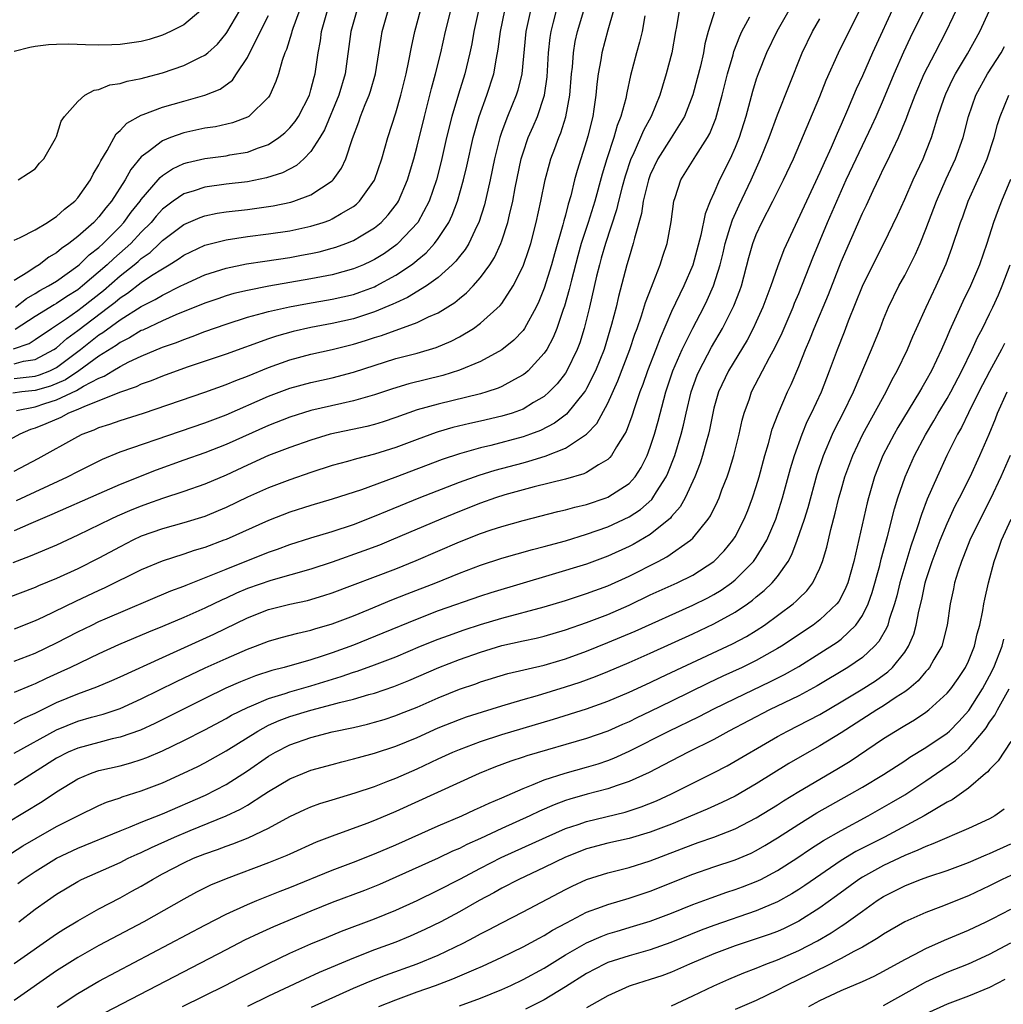
# Model space of a CAD drawing. Units: inches. Extents: x 2622000 to 2625000, y 1485000 to 1488000.
# Drawn here: x 2623008 to 2623100, y 1485467 to 1485560 of the extents above; entities that cross this region are included whole.
import ezdxf

# ---------------------------------------------------------------- set-up
doc = ezdxf.new("R2010")
doc.units = ezdxf.units.IN
doc.header["$MEASUREMENT"] = 0
doc.layers.add('LD26221485_2ft', color=28, linetype='Continuous')

msp = doc.modelspace()

# ---------------------------------------------------------------- linework, layer by layer
at = {"layer": 'LD26221485_2ft'}
for points, elevation in [([(2623006.326, 1485484.326), (2623009.644, 1485486.356), (2623011, 1485487.277), (2623013, 1485488.502), (2623014.199, 1485489), (2623014.794, 1485489.206), (2623015, 1485489.267), (2623017, 1485489.722), (2623018.012, 1485489.988), (2623019, 1485490.302), (2623019.509, 1485490.491), (2623021, 1485491.141), (2623023, 1485492.11), (2623025, 1485493.132), (2623027, 1485494.181), (2623027.515, 1485494.485), (2623029, 1485495.239), (2623029.387, 1485495.386), (2623031, 1485496.087), (2623032.552, 1485496.552), (2623033, 1485496.706), (2623035, 1485497.276), (2623037.858, 1485498.142), (2623039, 1485498.543), (2623039.354, 1485498.646), (2623041, 1485499.246), (2623043, 1485500.017), (2623045.325, 1485501), (2623047, 1485501.668), (2623047.97, 1485502.03), (2623049.459, 1485502.541), (2623051, 1485503.042), (2623053, 1485503.639), (2623057, 1485504.726), (2623059, 1485505.334), (2623061, 1485505.972), (2623063, 1485506.705), (2623065, 1485507.622), (2623067.738, 1485509), (2623068.568, 1485509.432), (2623070.797, 1485511), (2623071, 1485511.201), (2623072.46, 1485513), (2623072.679, 1485513.321), (2623073.342, 1485514.658), (2623073.489, 1485515), (2623073.763, 1485515.763), (2623074.244, 1485517), (2623074.438, 1485517.562), (2623074.865, 1485519), (2623075.375, 1485521), (2623075.67, 1485522.33), (2623075.864, 1485523), (2623076.344, 1485524.344), (2623076.558, 1485525), (2623077.584, 1485527), (2623078.252, 1485528.252), (2623078.791, 1485529.209), (2623079.433, 1485530.567), (2623080.469, 1485533), (2623080.616, 1485533.384), (2623081, 1485534.29), (2623082.34, 1485537.66), (2623083.719, 1485541), (2623084.588, 1485543), (2623085.49, 1485545), (2623086.408, 1485547), (2623087.898, 1485550.102), (2623088.304, 1485551), (2623089, 1485552.606), (2623090.002, 1485555), (2623090.919, 1485557.081), (2623091.554, 1485558.446), (2623093.521, 1485562.479)], 10414), ([(2623002.881, 1485479), (2623007.84, 1485482.159), (2623009.093, 1485482.907), (2623011, 1485483.991), (2623013, 1485485.01), (2623015, 1485485.985), (2623015.71, 1485486.29), (2623017, 1485486.712), (2623017.206, 1485486.795), (2623019, 1485487.346), (2623021, 1485488.116), (2623022.987, 1485489.013), (2623024.331, 1485489.67), (2623025, 1485490.014), (2623027, 1485491.133), (2623029.99, 1485493), (2623031, 1485493.543), (2623032.005, 1485493.995), (2623033, 1485494.363), (2623035, 1485494.977), (2623037, 1485495.492), (2623037.696, 1485495.696), (2623039, 1485496.013), (2623040.443, 1485496.443), (2623041, 1485496.587), (2623042.805, 1485497.195), (2623044.233, 1485497.767), (2623047.06, 1485499), (2623049, 1485499.753), (2623051, 1485500.459), (2623053, 1485501.069), (2623055, 1485501.517), (2623056.227, 1485501.773), (2623057, 1485501.967), (2623059, 1485502.552), (2623061, 1485503.243), (2623063, 1485504.005), (2623065, 1485504.877), (2623067, 1485505.839), (2623069.548, 1485507), (2623071, 1485507.716), (2623073, 1485508.985), (2623073.982, 1485510.018), (2623074.793, 1485511), (2623075, 1485511.338), (2623075.868, 1485513), (2623076.2, 1485513.8), (2623076.654, 1485515), (2623077, 1485516.083), (2623077.268, 1485517), (2623077.805, 1485519), (2623078.149, 1485520.149), (2623078.509, 1485521.491), (2623079.053, 1485522.947), (2623079.937, 1485525), (2623080.285, 1485525.715), (2623081, 1485527.388), (2623081.642, 1485529), (2623082.049, 1485529.951), (2623082.459, 1485531), (2623083.802, 1485534.198), (2623085, 1485537.26), (2623087, 1485541.861), (2623087.377, 1485542.623), (2623088.014, 1485544.014), (2623088.66, 1485545.34), (2623089, 1485546.076), (2623089.312, 1485546.688), (2623089.861, 1485547.861), (2623090.425, 1485549), (2623091.179, 1485550.821), (2623091.366, 1485551.367), (2623091.988, 1485553), (2623092.841, 1485555), (2623093.853, 1485557), (2623094.891, 1485559), (2623096.231, 1485561.769)], 10416), ([(2623090.175, 1485561.825), (2623087.952, 1485557), (2623087, 1485554.824), (2623086.429, 1485553.571), (2623085.612, 1485551.612), (2623085, 1485550.226), (2623084.612, 1485549.388), (2623084.051, 1485548.051), (2623083.393, 1485546.607), (2623083, 1485545.694), (2623081.724, 1485543), (2623079.608, 1485538.392), (2623079, 1485536.788), (2623078.378, 1485535), (2623077.627, 1485533), (2623077, 1485531.622), (2623076.71, 1485531), (2623076.123, 1485529.877), (2623074.374, 1485527), (2623073.426, 1485525), (2623073, 1485523.463), (2623072.889, 1485523), (2623072.59, 1485521.41), (2623072.492, 1485521), (2623072.275, 1485520.275), (2623071.938, 1485519), (2623071.716, 1485518.284), (2623071.214, 1485517), (2623070.293, 1485515), (2623069.827, 1485514.173), (2623069, 1485513.24), (2623068.898, 1485513.102), (2623067, 1485511.552), (2623065.388, 1485510.612), (2623065, 1485510.413), (2623063, 1485509.501), (2623061, 1485508.759), (2623057.759, 1485507.759), (2623051.97, 1485506.03), (2623051, 1485505.719), (2623047, 1485504.33), (2623045, 1485503.574), (2623041.778, 1485502.222), (2623039, 1485501.1), (2623037, 1485500.378), (2623036.062, 1485500.062), (2623035, 1485499.732), (2623032.458, 1485499), (2623031.296, 1485498.704), (2623029.779, 1485498.221), (2623028.342, 1485497.658), (2623026.964, 1485497.036), (2623025, 1485496.088), (2623020.28, 1485493.72), (2623018.911, 1485493.089), (2623017, 1485492.417), (2623016.254, 1485492.254), (2623015, 1485491.937), (2623013, 1485491.398), (2623012.097, 1485491), (2623011, 1485490.439), (2623007, 1485487.907)], 10412), ([(2623034.214, 1485561.786), (2623033.277, 1485559.277), (2623033.189, 1485559), (2623033.159, 1485558.841), (2623032.683, 1485557.318), (2623032.525, 1485557), (2623032.27, 1485556.27), (2623031.939, 1485555), (2623031.702, 1485554.298), (2623031.123, 1485553), (2623031, 1485552.824), (2623029.145, 1485551), (2623029, 1485550.915), (2623027.611, 1485550.389), (2623025.982, 1485550.018), (2623025, 1485549.874), (2623023, 1485549.441), (2623021.758, 1485549), (2623021, 1485548.702), (2623019.66, 1485547.66), (2623019, 1485547.187), (2623018.002, 1485545.998), (2623017.482, 1485545), (2623016.195, 1485543), (2623015.645, 1485542.355), (2623015, 1485541.515), (2623014.509, 1485541), (2623013, 1485539.654), (2623012.172, 1485539), (2623011.477, 1485538.523), (2623011, 1485538.109), (2623010.292, 1485537.708), (2623009.365, 1485537), (2623009, 1485536.783), (2623008.307, 1485536.307), (2623007, 1485535.504)], 10374), ([(2623007, 1485490.917), (2623011, 1485493.122), (2623013, 1485493.925), (2623014.31, 1485494.31), (2623015.399, 1485494.601), (2623017, 1485495.141), (2623019, 1485496.026), (2623022.317, 1485497.682), (2623025.03, 1485498.97), (2623027, 1485499.857), (2623029, 1485500.725), (2623029.759, 1485501), (2623031, 1485501.48), (2623032.182, 1485501.818), (2623033.759, 1485502.241), (2623035, 1485502.514), (2623035.363, 1485502.637), (2623037, 1485503.115), (2623039, 1485503.871), (2623040.458, 1485504.458), (2623042.631, 1485505.369), (2623044.058, 1485505.942), (2623046.776, 1485507), (2623049, 1485507.908), (2623051, 1485508.664), (2623053, 1485509.299), (2623055.879, 1485510.121), (2623057, 1485510.407), (2623057.456, 1485510.544), (2623059, 1485510.956), (2623061, 1485511.567), (2623063, 1485512.279), (2623065, 1485513.216), (2623066.077, 1485513.922), (2623067.135, 1485514.865), (2623067.235, 1485515), (2623067.585, 1485515.585), (2623068.502, 1485517), (2623068.659, 1485517.341), (2623069.302, 1485519), (2623069.904, 1485521), (2623070.13, 1485521.87), (2623070.373, 1485523), (2623070.847, 1485525), (2623071.424, 1485526.576), (2623071.601, 1485527), (2623072.781, 1485529.219), (2623073.822, 1485531), (2623074.888, 1485533.112), (2623075.445, 1485534.555), (2623075.6, 1485535), (2623076.307, 1485537.693), (2623076.675, 1485539), (2623077, 1485539.858), (2623077.519, 1485541), (2623078.559, 1485543), (2623079.565, 1485545), (2623080.499, 1485547), (2623083, 1485552.868), (2623083.598, 1485554.402), (2623084.737, 1485557), (2623086.821, 1485561.179)], 10410), ([(2623055.706, 1485561), (2623055.274, 1485559), (2623054.891, 1485555), (2623054.521, 1485553.479), (2623054.368, 1485553), (2623053.55, 1485551), (2623053, 1485549.575), (2623052.8, 1485549), (2623052.301, 1485547), (2623051.9, 1485545), (2623051.359, 1485542.641), (2623050.834, 1485541), (2623050.653, 1485540.652), (2623049.877, 1485539), (2623049.549, 1485538.451), (2623049, 1485537.778), (2623048.667, 1485537.333), (2623048.326, 1485537), (2623047, 1485535.81), (2623045.885, 1485535), (2623044.105, 1485533.895), (2623043, 1485533.414), (2623042.728, 1485533.272), (2623041, 1485532.555), (2623039, 1485531.911), (2623037, 1485531.459), (2623035, 1485531.076), (2623033.31, 1485530.689), (2623031.736, 1485530.264), (2623031, 1485530.015), (2623027, 1485528.57), (2623023.321, 1485527.321), (2623021, 1485526.497), (2623019.939, 1485526.061), (2623019, 1485525.733), (2623018.509, 1485525.491), (2623016.946, 1485524.946), (2623015, 1485524.154), (2623013.64, 1485523.64), (2623013, 1485523.332), (2623012.146, 1485523), (2623011.399, 1485522.601), (2623010.007, 1485521.993), (2623009, 1485521.578), (2623008.561, 1485521.44), (2623007.546, 1485521), (2623005, 1485519.637)], 10390), ([(2623069.715, 1485561), (2623069.46, 1485559.46), (2623069.368, 1485559), (2623069.046, 1485557), (2623068.514, 1485555), (2623068.139, 1485553.861), (2623067.902, 1485553), (2623067.082, 1485551), (2623066.347, 1485549.653), (2623066.087, 1485549), (2623065.35, 1485547.351), (2623065.178, 1485547), (2623064.628, 1485545.372), (2623064.347, 1485544.347), (2623064.002, 1485543), (2623063.815, 1485542.185), (2623062.762, 1485539), (2623062.383, 1485537.617), (2623062.196, 1485537), (2623061.933, 1485535.934), (2623061.259, 1485533), (2623060.763, 1485531), (2623060.354, 1485529.646), (2623060.113, 1485529), (2623059.143, 1485527), (2623059, 1485526.777), (2623058.223, 1485525.777), (2623057.477, 1485525), (2623057, 1485524.579), (2623056.001, 1485524.001), (2623055, 1485523.384), (2623053.965, 1485523), (2623053, 1485522.7), (2623051, 1485522.238), (2623049.98, 1485522.02), (2623048.367, 1485521.633), (2623047, 1485521.232), (2623046.821, 1485521.179), (2623045, 1485520.512), (2623043, 1485519.751), (2623041, 1485519.113), (2623039.303, 1485518.697), (2623038.436, 1485518.437), (2623037, 1485518.049), (2623035, 1485517.406), (2623033, 1485516.714), (2623031, 1485515.956), (2623029, 1485515.065), (2623027, 1485514.096), (2623026.235, 1485513.765), (2623025, 1485513.259), (2623023, 1485512.652), (2623021, 1485512.097), (2623019, 1485511.377), (2623018.191, 1485511), (2623017, 1485510.398), (2623015, 1485509.322), (2623013, 1485508.312), (2623011, 1485507.387), (2623009.307, 1485506.693), (2623009, 1485506.55), (2623006.427, 1485505.572)], 10400), ([(2623066.483, 1485560.482), (2623066.227, 1485559), (2623065.998, 1485558.002), (2623065.702, 1485557), (2623065.135, 1485554.865), (2623064.787, 1485553.213), (2623064.699, 1485552.699), (2623064.23, 1485551), (2623063.868, 1485550.132), (2623063.572, 1485549), (2623062.914, 1485547), (2623062.457, 1485545.543), (2623061.771, 1485543), (2623061.158, 1485541), (2623060.489, 1485539), (2623060.159, 1485537.841), (2623059.559, 1485535.559), (2623059.35, 1485534.65), (2623058.899, 1485533.101), (2623058.776, 1485532.776), (2623058.184, 1485531), (2623057.856, 1485530.144), (2623057.23, 1485529), (2623057, 1485528.651), (2623055.471, 1485527), (2623055.224, 1485526.776), (2623055, 1485526.613), (2623054.186, 1485526.186), (2623053, 1485525.518), (2623052.642, 1485525.357), (2623051.584, 1485525), (2623051, 1485524.826), (2623047, 1485523.859), (2623045, 1485523.298), (2623043, 1485522.591), (2623041.811, 1485522.189), (2623041, 1485521.939), (2623040.255, 1485521.745), (2623036.826, 1485521), (2623035, 1485520.458), (2623033, 1485519.766), (2623031, 1485519.008), (2623029, 1485518.099), (2623027, 1485517.157), (2623025, 1485516.308), (2623023, 1485515.607), (2623021, 1485514.949), (2623019.573, 1485514.427), (2623019, 1485514.233), (2623018.121, 1485513.879), (2623016.723, 1485513.277), (2623016.128, 1485513), (2623013, 1485511.47), (2623011, 1485510.548), (2623008.51, 1485509.49), (2623006.874, 1485508.874)], 10398), ([(2623050.805, 1485561), (2623050.363, 1485559), (2623050.167, 1485557.833), (2623049.993, 1485557), (2623049.504, 1485555), (2623048.905, 1485553.095), (2623048.289, 1485551), (2623047.788, 1485549), (2623047.268, 1485546.732), (2623046.824, 1485545), (2623046.141, 1485543), (2623045.064, 1485541), (2623043.207, 1485539), (2623043.098, 1485538.902), (2623041.924, 1485538.076), (2623041, 1485537.499), (2623040.669, 1485537.331), (2623039.94, 1485537), (2623039, 1485536.607), (2623037, 1485536.056), (2623035, 1485535.668), (2623031.011, 1485534.989), (2623029, 1485534.586), (2623027.723, 1485534.277), (2623027, 1485534.06), (2623026.203, 1485533.797), (2623025, 1485533.37), (2623022.268, 1485532.268), (2623021, 1485531.714), (2623019.157, 1485530.843), (2623019, 1485530.781), (2623017.899, 1485530.101), (2623017, 1485529.673), (2623016.616, 1485529.384), (2623015, 1485528.377), (2623013.121, 1485527), (2623011.848, 1485526.152), (2623010.441, 1485525.559), (2623009, 1485525.132), (2623007.719, 1485525), (2623006.886, 1485524.886)], 10386), ([(2623006.933, 1485529.067), (2623008.429, 1485529.571), (2623009, 1485529.937), (2623010.531, 1485531), (2623011.944, 1485531.944), (2623013, 1485532.683), (2623013.417, 1485533), (2623015.421, 1485534.579), (2623017, 1485535.956), (2623018.34, 1485537), (2623018.699, 1485537.301), (2623019, 1485537.581), (2623019.829, 1485538.171), (2623020.715, 1485539), (2623021, 1485539.287), (2623023, 1485540.8), (2623024.54, 1485541.46), (2623025, 1485541.617), (2623026.146, 1485541.854), (2623027, 1485541.983), (2623029, 1485542.224), (2623031.438, 1485542.562), (2623033.095, 1485542.905), (2623033.398, 1485543), (2623035, 1485543.605), (2623037, 1485544.922), (2623037.082, 1485545), (2623037.892, 1485546.108), (2623038.298, 1485547), (2623038.911, 1485548.911), (2623039.509, 1485550.491), (2623039.673, 1485551), (2623040.108, 1485552.108), (2623040.489, 1485553), (2623040.615, 1485553.386), (2623041.071, 1485555), (2623041.616, 1485558.384), (2623041.73, 1485559), (2623042.293, 1485561)], 10380), ([(2623080.067, 1485561), (2623078.926, 1485559), (2623077.967, 1485557), (2623077.165, 1485555), (2623077, 1485554.521), (2623076.644, 1485553.356), (2623076.006, 1485551), (2623075.375, 1485549), (2623075, 1485548.058), (2623074.527, 1485547), (2623073.531, 1485545), (2623073, 1485543.763), (2623072.65, 1485543), (2623072.181, 1485541.819), (2623071.777, 1485539.777), (2623071, 1485536.959), (2623070.152, 1485535), (2623069, 1485532.594), (2623067.918, 1485530.082), (2623067.514, 1485529), (2623066.734, 1485527), (2623066.292, 1485525.708), (2623066.017, 1485525), (2623065.51, 1485523.509), (2623065.272, 1485522.728), (2623064.736, 1485521.265), (2623064.582, 1485521), (2623063.829, 1485519.829), (2623063.352, 1485519), (2623063.199, 1485518.801), (2623063, 1485518.627), (2623062.124, 1485518.125), (2623061, 1485517.396), (2623060.739, 1485517.262), (2623059, 1485516.759), (2623056.038, 1485516.038), (2623055, 1485515.76), (2623053.28, 1485515.28), (2623052.392, 1485515), (2623051, 1485514.514), (2623049, 1485513.73), (2623047.246, 1485513), (2623042.569, 1485511), (2623041.453, 1485510.547), (2623040, 1485510), (2623037, 1485508.937), (2623035, 1485508.288), (2623031.216, 1485507.216), (2623029, 1485506.439), (2623027.989, 1485506.011), (2623027, 1485505.546), (2623026.618, 1485505.382), (2623025, 1485504.593), (2623023, 1485503.706), (2623021, 1485502.852), (2623019.675, 1485502.325), (2623016.861, 1485501.139), (2623015, 1485500.29), (2623012.337, 1485499), (2623011.425, 1485498.575), (2623010.037, 1485497.963), (2623009, 1485497.462), (2623008.662, 1485497.338), (2623007, 1485496.632)], 10406), ([(2623073.075, 1485561), (2623072.463, 1485559), (2623072.16, 1485557.84), (2623072.031, 1485557), (2623071.733, 1485555.733), (2623071.435, 1485554.564), (2623071, 1485553.024), (2623070.213, 1485551), (2623068.969, 1485548.969), (2623067.721, 1485547), (2623067, 1485545.483), (2623066.819, 1485545), (2623066.344, 1485543), (2623066.169, 1485541.831), (2623065.502, 1485539.502), (2623065.4, 1485539), (2623065, 1485537.707), (2623064.804, 1485537), (2623064.006, 1485533.994), (2623063.776, 1485533), (2623063.353, 1485531.353), (2623062.641, 1485529), (2623061.842, 1485527), (2623061, 1485525.332), (2623060.879, 1485525.121), (2623060.795, 1485525), (2623059.096, 1485522.904), (2623057.959, 1485522.041), (2623056.641, 1485521.359), (2623055.697, 1485521), (2623055, 1485520.753), (2623051.952, 1485519.952), (2623051, 1485519.734), (2623049, 1485519.174), (2623047.379, 1485518.621), (2623042.914, 1485516.915), (2623039.769, 1485515.769), (2623037, 1485514.882), (2623035, 1485514.292), (2623033, 1485513.645), (2623031, 1485512.859), (2623027, 1485511.081), (2623026.789, 1485511), (2623025, 1485510.332), (2623023.971, 1485510.029), (2623023, 1485509.696), (2623020.965, 1485509.035), (2623019, 1485508.205), (2623015.512, 1485506.488), (2623015, 1485506.263), (2623012.778, 1485505.222), (2623009.741, 1485503.74), (2623009, 1485503.397), (2623007, 1485502.621)], 10402), ([(2623063.524, 1485561), (2623063, 1485559.138), (2623062.425, 1485557), (2623062.326, 1485556.326), (2623062.082, 1485555), (2623061.962, 1485554.038), (2623061.87, 1485553), (2623061.684, 1485551.684), (2623061.571, 1485551), (2623061.12, 1485549.12), (2623061, 1485548.702), (2623060.106, 1485545.894), (2623059.865, 1485545), (2623059.506, 1485543.506), (2623059.271, 1485542.729), (2623059, 1485541.67), (2623058.847, 1485541.153), (2623058.753, 1485540.753), (2623057.956, 1485538.043), (2623057.681, 1485537), (2623057, 1485534.793), (2623056.481, 1485533.519), (2623056.229, 1485533), (2623055.136, 1485531), (2623055, 1485530.811), (2623054.122, 1485529.877), (2623053, 1485528.976), (2623051, 1485527.881), (2623049, 1485527.039), (2623047.437, 1485526.563), (2623044.229, 1485525.771), (2623042.702, 1485525.298), (2623041, 1485524.725), (2623039, 1485524.152), (2623037.918, 1485523.918), (2623035, 1485523.235), (2623033, 1485522.623), (2623031, 1485521.847), (2623027, 1485520.031), (2623025, 1485519.263), (2623023, 1485518.568), (2623020.391, 1485517.609), (2623017, 1485516.258), (2623015, 1485515.392), (2623010.569, 1485513.431), (2623008.596, 1485512.596), (2623007, 1485511.882)], 10396), ([(2623007, 1485517.528), (2623009.274, 1485518.726), (2623013, 1485520.8), (2623013.411, 1485521), (2623014.563, 1485521.437), (2623015, 1485521.637), (2623016.031, 1485521.969), (2623017, 1485522.304), (2623019.212, 1485523), (2623025, 1485524.988), (2623027, 1485525.699), (2623027.921, 1485526.079), (2623029, 1485526.478), (2623031, 1485527.316), (2623033, 1485528.029), (2623035, 1485528.55), (2623037, 1485529.008), (2623039, 1485529.516), (2623040.14, 1485529.86), (2623041, 1485530.143), (2623041.663, 1485530.337), (2623045, 1485531.542), (2623046.073, 1485532.073), (2623047, 1485532.473), (2623048.558, 1485533.442), (2623049, 1485533.82), (2623049.664, 1485534.336), (2623050.287, 1485535), (2623051, 1485535.799), (2623051.866, 1485537), (2623052.308, 1485537.692), (2623052.904, 1485539), (2623053, 1485539.267), (2623053.566, 1485541), (2623053.723, 1485541.723), (2623054.037, 1485543), (2623054.266, 1485544.267), (2623054.826, 1485547), (2623055, 1485547.567), (2623055.495, 1485549), (2623055.957, 1485550.043), (2623056.358, 1485551), (2623057, 1485552.911), (2623057.025, 1485553), (2623057.274, 1485554.726), (2623057.412, 1485557), (2623057.559, 1485558.44), (2623057.651, 1485559), (2623057.888, 1485559.888), (2623058.159, 1485561)], 10392), ([(2623007, 1485526.274), (2623009, 1485526.493), (2623009.391, 1485526.609), (2623010.362, 1485527), (2623011, 1485527.318), (2623013.251, 1485529), (2623015, 1485530.382), (2623015.384, 1485530.616), (2623017, 1485531.806), (2623019, 1485533.069), (2623020.293, 1485533.707), (2623021, 1485534.143), (2623022.735, 1485535), (2623023, 1485535.146), (2623025, 1485536.052), (2623027, 1485536.686), (2623028.925, 1485537.075), (2623030.652, 1485537.348), (2623033, 1485537.696), (2623034.107, 1485537.893), (2623035, 1485538.063), (2623035.77, 1485538.23), (2623037, 1485538.553), (2623037.342, 1485538.658), (2623038.296, 1485539), (2623039, 1485539.28), (2623039.727, 1485539.728), (2623041, 1485540.472), (2623041.63, 1485541), (2623042.295, 1485541.705), (2623043.153, 1485542.847), (2623043.244, 1485543), (2623044.096, 1485545), (2623044.687, 1485547), (2623045, 1485548.179), (2623045.701, 1485551), (2623046.225, 1485553), (2623046.372, 1485553.628), (2623046.755, 1485555), (2623047.253, 1485557), (2623047.695, 1485559), (2623048.181, 1485561)], 10384), ([(2623007, 1485527.656), (2623007.899, 1485527.899), (2623009, 1485528.052), (2623010.76, 1485529), (2623011, 1485529.166), (2623011.971, 1485530.029), (2623013, 1485530.788), (2623015.914, 1485533), (2623016.526, 1485533.474), (2623017, 1485533.883), (2623017.689, 1485534.311), (2623019, 1485535.313), (2623019.973, 1485535.973), (2623021, 1485536.628), (2623021.636, 1485537), (2623022.479, 1485537.521), (2623023, 1485537.908), (2623025, 1485538.846), (2623027, 1485539.362), (2623029, 1485539.657), (2623031, 1485539.904), (2623033, 1485540.207), (2623035, 1485540.639), (2623036.143, 1485541), (2623036.779, 1485541.221), (2623037, 1485541.326), (2623037.84, 1485541.84), (2623039, 1485542.495), (2623039.291, 1485542.709), (2623039.588, 1485543), (2623041, 1485544.982), (2623041.694, 1485547), (2623042.238, 1485549), (2623043, 1485551.348), (2623043.485, 1485553), (2623043.971, 1485555), (2623044.237, 1485556.237), (2623044.469, 1485557.531), (2623044.796, 1485559), (2623045.316, 1485561)], 10382), ([(2623024.615, 1485561), (2623023, 1485559.647), (2623021.752, 1485559), (2623021, 1485558.661), (2623019.734, 1485558.266), (2623019, 1485558.062), (2623017, 1485557.771), (2623016.234, 1485557.766), (2623015, 1485557.722), (2623013.739, 1485557.739), (2623012.178, 1485557.822), (2623011, 1485557.797), (2623010.239, 1485557.761), (2623009, 1485557.601), (2623008.501, 1485557.499), (2623007, 1485557.111)], 10368), ([(2623007, 1485539.335), (2623007.567, 1485539.567), (2623009, 1485540.294), (2623010.162, 1485541), (2623010.652, 1485541.348), (2623011, 1485541.543), (2623011.753, 1485542.247), (2623012.717, 1485543), (2623013, 1485543.311), (2623014.203, 1485545), (2623014.461, 1485545.539), (2623015, 1485546.416), (2623015.182, 1485546.818), (2623015.783, 1485547.783), (2623016.636, 1485549.364), (2623017, 1485549.659), (2623017.638, 1485550.362), (2623019, 1485551.122), (2623019.178, 1485551.178), (2623021, 1485551.875), (2623023, 1485552.446), (2623025, 1485552.997), (2623026.425, 1485553.575), (2623027.586, 1485554.414), (2623027.985, 1485555), (2623029, 1485556.558), (2623029.412, 1485557.412), (2623031, 1485560.505)], 10372), ([(2623007, 1485499.606), (2623009, 1485500.354), (2623011, 1485501.31), (2623013, 1485502.352), (2623014.319, 1485503), (2623015, 1485503.324), (2623015.576, 1485503.576), (2623021.783, 1485506.217), (2623023, 1485506.676), (2623023.223, 1485506.777), (2623025.759, 1485507.759), (2623027, 1485508.283), (2623031, 1485509.875), (2623031.841, 1485510.159), (2623033, 1485510.598), (2623035, 1485511.234), (2623037, 1485511.818), (2623039, 1485512.478), (2623041, 1485513.272), (2623042.211, 1485513.789), (2623045.192, 1485515), (2623049, 1485516.485), (2623050.853, 1485517.147), (2623052.385, 1485517.615), (2623055, 1485518.32), (2623055.546, 1485518.454), (2623057.075, 1485518.925), (2623059, 1485519.682), (2623060.994, 1485521.005), (2623061.968, 1485522.032), (2623063, 1485523.936), (2623063.945, 1485526.055), (2623065.072, 1485529), (2623065.557, 1485530.443), (2623065.772, 1485531), (2623066.188, 1485532.189), (2623066.559, 1485533.441), (2623067.109, 1485534.891), (2623067.284, 1485535.284), (2623067.943, 1485537), (2623068.191, 1485537.81), (2623068.584, 1485539), (2623068.955, 1485541.045), (2623069.23, 1485543), (2623069.361, 1485543.361), (2623069.888, 1485545), (2623071.289, 1485547.29), (2623072.397, 1485549), (2623072.613, 1485549.387), (2623073.189, 1485550.811), (2623073.791, 1485553), (2623074.288, 1485555), (2623074.817, 1485556.816), (2623074.889, 1485557.11), (2623075.436, 1485558.564), (2623075.642, 1485559), (2623076.383, 1485560.383)], 10404), ([(2623039.329, 1485561), (2623038.769, 1485559), (2623038.217, 1485555), (2623037.634, 1485553), (2623036.276, 1485549.724), (2623035.844, 1485549), (2623035, 1485547.683), (2623034.327, 1485547), (2623033.626, 1485546.374), (2623032.316, 1485545.684), (2623030.804, 1485545.196), (2623029, 1485544.839), (2623027, 1485544.595), (2623025, 1485544.325), (2623023.981, 1485543.981), (2623023, 1485543.691), (2623022.017, 1485543), (2623021, 1485542.232), (2623020.41, 1485541.59), (2623019.923, 1485541), (2623019, 1485540.072), (2623017.997, 1485539), (2623017.481, 1485538.519), (2623016.395, 1485537.605), (2623015.773, 1485537), (2623013.464, 1485535), (2623013, 1485534.633), (2623011.987, 1485534.013), (2623011, 1485533.34), (2623010.777, 1485533.223), (2623009, 1485532.104), (2623007.115, 1485530.885)], 10378), ([(2623007.125, 1485533), (2623008.179, 1485533.821), (2623009, 1485534.294), (2623009.432, 1485534.568), (2623010.258, 1485535), (2623011, 1485535.462), (2623013, 1485536.884), (2623013.136, 1485537), (2623014.07, 1485537.93), (2623015, 1485538.642), (2623015.396, 1485539), (2623017, 1485540.609), (2623017.366, 1485541), (2623018.051, 1485541.949), (2623018.89, 1485543), (2623019, 1485543.162), (2623020.582, 1485545), (2623020.766, 1485545.234), (2623021, 1485545.418), (2623021.939, 1485546.061), (2623023, 1485546.549), (2623023.349, 1485546.651), (2623025, 1485547.032), (2623027, 1485547.283), (2623027.357, 1485547.357), (2623029, 1485547.632), (2623030.044, 1485548.044), (2623031, 1485548.362), (2623031.98, 1485549), (2623032.548, 1485549.452), (2623033, 1485549.912), (2623033.497, 1485550.504), (2623033.813, 1485551), (2623034.847, 1485553), (2623035, 1485553.493), (2623035.306, 1485554.694), (2623035.398, 1485555), (2623035.675, 1485557), (2623035.885, 1485558.115), (2623036.003, 1485559), (2623036.558, 1485561)], 10376), ([(2623007.229, 1485514.771), (2623012.024, 1485517), (2623013, 1485517.501), (2623015.35, 1485518.65), (2623017, 1485519.333), (2623022.692, 1485521.308), (2623025, 1485522.089), (2623027, 1485522.841), (2623031, 1485524.588), (2623032.747, 1485525.253), (2623033, 1485525.346), (2623035, 1485525.893), (2623037, 1485526.339), (2623039, 1485526.87), (2623043, 1485528.142), (2623045, 1485528.668), (2623046.806, 1485529.194), (2623048.215, 1485529.785), (2623049, 1485530.207), (2623050.327, 1485531), (2623051, 1485531.485), (2623052.849, 1485533.15), (2623053, 1485533.357), (2623054.07, 1485535), (2623055, 1485536.851), (2623055.552, 1485538.448), (2623055.72, 1485539), (2623056.245, 1485541), (2623056.687, 1485543), (2623057.088, 1485545), (2623057.483, 1485546.517), (2623057.627, 1485547), (2623057.984, 1485547.984), (2623058.365, 1485549), (2623058.555, 1485549.445), (2623059.03, 1485550.97), (2623059.408, 1485553), (2623059.574, 1485555), (2623059.652, 1485555.652), (2623059.752, 1485557), (2623059.931, 1485558.069), (2623060.147, 1485559), (2623060.726, 1485561)], 10394), ([(2623007.244, 1485523.244), (2623009, 1485523.607), (2623009.913, 1485523.913), (2623011, 1485524.241), (2623012.874, 1485525.126), (2623013.541, 1485525.541), (2623015, 1485526.311), (2623015.502, 1485526.498), (2623016.301, 1485527), (2623017, 1485527.41), (2623017.833, 1485527.833), (2623019, 1485528.368), (2623021, 1485529.214), (2623022.325, 1485529.675), (2623023, 1485529.959), (2623023.782, 1485530.218), (2623025, 1485530.69), (2623027, 1485531.4), (2623029, 1485532.045), (2623030.417, 1485532.417), (2623031, 1485532.59), (2623032.971, 1485533.029), (2623034.66, 1485533.34), (2623037, 1485533.745), (2623039, 1485534.202), (2623039.601, 1485534.399), (2623041, 1485534.927), (2623041.149, 1485535), (2623043, 1485536.012), (2623044.467, 1485537), (2623044.774, 1485537.226), (2623045, 1485537.431), (2623045.862, 1485538.138), (2623046.64, 1485539), (2623047, 1485539.475), (2623047.997, 1485541), (2623048.328, 1485541.672), (2623048.826, 1485543), (2623049.391, 1485545), (2623049.695, 1485546.305), (2623050.287, 1485549), (2623050.864, 1485551), (2623051.598, 1485553), (2623052.242, 1485555), (2623052.507, 1485556.507), (2623052.669, 1485557.331), (2623052.867, 1485559), (2623053.278, 1485561)], 10388), ([(2623007.369, 1485478.631), (2623007.858, 1485479), (2623009, 1485479.762), (2623010.995, 1485481.006), (2623013, 1485481.962), (2623017, 1485483.599), (2623017.959, 1485483.959), (2623019, 1485484.389), (2623021, 1485485.179), (2623025.055, 1485486.945), (2623027, 1485487.971), (2623029, 1485489.251), (2623031, 1485490.629), (2623031.647, 1485491), (2623033, 1485491.696), (2623035, 1485492.397), (2623037, 1485492.913), (2623039, 1485493.342), (2623040.345, 1485493.654), (2623041, 1485493.831), (2623041.893, 1485494.107), (2623043, 1485494.466), (2623043.382, 1485494.618), (2623045, 1485495.27), (2623047, 1485496.149), (2623049, 1485496.951), (2623050.534, 1485497.466), (2623051, 1485497.639), (2623053.58, 1485498.42), (2623057, 1485499.227), (2623057.319, 1485499.319), (2623059, 1485499.824), (2623061, 1485500.549), (2623063, 1485501.349), (2623065.565, 1485502.435), (2623071, 1485504.869), (2623072.424, 1485505.576), (2623073, 1485505.889), (2623073.696, 1485506.304), (2623074.667, 1485507), (2623075, 1485507.269), (2623076.734, 1485509), (2623077, 1485509.373), (2623077.987, 1485511), (2623078.836, 1485513), (2623079.482, 1485515), (2623080.234, 1485517.766), (2623080.602, 1485519), (2623081.312, 1485521), (2623081.804, 1485522.195), (2623082.21, 1485523), (2623083.136, 1485525), (2623083.903, 1485527), (2623084.642, 1485529), (2623085.318, 1485530.682), (2623085.697, 1485531.697), (2623087.013, 1485534.987), (2623088.333, 1485537.667), (2623089.018, 1485539), (2623090.318, 1485541.683), (2623091, 1485543.194), (2623091.786, 1485545), (2623092.724, 1485547), (2623093, 1485547.659), (2623093.525, 1485549), (2623093.733, 1485549.732), (2623094.134, 1485551), (2623094.706, 1485552.706), (2623094.866, 1485553.134), (2623095.511, 1485554.489), (2623095.78, 1485555), (2623096.91, 1485556.91), (2623098.073, 1485559), (2623098.997, 1485561.003)], 10418), ([(2623007.4, 1485545), (2623008.346, 1485545.653), (2623009, 1485546.043), (2623009.402, 1485546.598), (2623009.811, 1485547), (2623010.897, 1485548.897), (2623011, 1485549.104), (2623011.444, 1485550.556), (2623011.745, 1485551), (2623013, 1485552.416), (2623013.687, 1485553), (2623014.542, 1485553.458), (2623015, 1485553.525), (2623016.031, 1485553.969), (2623017, 1485554.098), (2623017.666, 1485554.333), (2623019, 1485554.583), (2623019.318, 1485554.682), (2623021, 1485555.116), (2623023, 1485555.788), (2623024.579, 1485556.579), (2623025, 1485556.769), (2623025.277, 1485557), (2623026.174, 1485557.826), (2623027, 1485558.806), (2623027.08, 1485558.92), (2623028.302, 1485561)], 10370), ([(2623007, 1485493.726), (2623007.827, 1485494.173), (2623009, 1485494.697), (2623011, 1485495.691), (2623013, 1485496.51), (2623014.82, 1485497.179), (2623016.231, 1485497.769), (2623017, 1485498.115), (2623021, 1485499.952), (2623025.853, 1485502.147), (2623029, 1485503.68), (2623031, 1485504.459), (2623033, 1485504.974), (2623034.666, 1485505.334), (2623036.213, 1485505.787), (2623037, 1485506.051), (2623043, 1485508.318), (2623044.919, 1485509.081), (2623049, 1485510.86), (2623051, 1485511.648), (2623051.985, 1485511.985), (2623053, 1485512.316), (2623055, 1485512.884), (2623058.295, 1485513.705), (2623059, 1485513.862), (2623059.886, 1485514.114), (2623061, 1485514.382), (2623062.837, 1485515), (2623063, 1485515.062), (2623065, 1485516.37), (2623065.575, 1485517), (2623066.134, 1485517.866), (2623066.708, 1485519), (2623067, 1485519.778), (2623067.391, 1485521), (2623067.745, 1485522.255), (2623068.274, 1485524.274), (2623068.478, 1485525), (2623069.14, 1485527), (2623070.003, 1485529), (2623071, 1485531.021), (2623072.037, 1485533), (2623072.357, 1485533.643), (2623072.962, 1485535), (2623073.577, 1485537), (2623073.864, 1485538.136), (2623074.062, 1485539), (2623074.548, 1485540.548), (2623074.748, 1485541.252), (2623075.37, 1485542.63), (2623076.501, 1485545), (2623077.411, 1485547), (2623078.218, 1485549), (2623079, 1485551.14), (2623080.084, 1485553.916), (2623081.323, 1485557), (2623082.308, 1485559), (2623083, 1485560.194)], 10408), ([(2623007.441, 1485475), (2623009, 1485476.182), (2623010.141, 1485477), (2623011, 1485477.597), (2623013, 1485478.815), (2623013.363, 1485479), (2623017, 1485480.613), (2623017.766, 1485481), (2623018.609, 1485481.391), (2623019, 1485481.555), (2623019.971, 1485482.029), (2623022.145, 1485483), (2623023.617, 1485483.617), (2623027, 1485484.99), (2623028.369, 1485485.631), (2623029, 1485486.015), (2623030.552, 1485487), (2623031, 1485487.304), (2623033, 1485488.494), (2623034.218, 1485489), (2623035, 1485489.306), (2623037, 1485489.861), (2623037.9, 1485490.099), (2623039, 1485490.366), (2623039.487, 1485490.512), (2623041, 1485490.918), (2623043, 1485491.577), (2623045, 1485492.401), (2623047, 1485493.296), (2623049, 1485494.101), (2623049.663, 1485494.337), (2623051.174, 1485494.826), (2623053, 1485495.385), (2623055, 1485495.977), (2623056.362, 1485496.362), (2623059, 1485497.17), (2623060.376, 1485497.624), (2623061.842, 1485498.158), (2623063, 1485498.629), (2623065, 1485499.478), (2623067, 1485500.36), (2623071, 1485502.165), (2623073, 1485503.103), (2623075, 1485504.206), (2623076.167, 1485505), (2623076.652, 1485505.348), (2623077, 1485505.653), (2623077.75, 1485506.25), (2623078.505, 1485507), (2623079, 1485507.597), (2623079.991, 1485509), (2623080.352, 1485509.648), (2623080.866, 1485511), (2623081.544, 1485513), (2623081.89, 1485514.11), (2623082.754, 1485517.246), (2623083.327, 1485519), (2623084.174, 1485521), (2623084.438, 1485521.562), (2623085.188, 1485523), (2623086.152, 1485525), (2623087.871, 1485529), (2623088.667, 1485531), (2623089, 1485531.879), (2623089.46, 1485533), (2623090.453, 1485535), (2623091, 1485535.994), (2623092.015, 1485537.985), (2623092.449, 1485539), (2623093, 1485540.351), (2623093.993, 1485543), (2623094.899, 1485545.102), (2623095.786, 1485547), (2623096.515, 1485549), (2623097.025, 1485551), (2623097.711, 1485553), (2623098.803, 1485555), (2623100.078, 1485557), (2623100.407, 1485557.593)], 10420), ([(2623007, 1485471.067), (2623011, 1485473.863), (2623011.689, 1485474.311), (2623013, 1485475.108), (2623015, 1485476.231), (2623017, 1485477.263), (2623018.121, 1485477.879), (2623019, 1485478.37), (2623020.05, 1485479), (2623021, 1485479.518), (2623023, 1485480.571), (2623023.933, 1485481), (2623025, 1485481.429), (2623026.174, 1485481.826), (2623027, 1485482.147), (2623027.641, 1485482.359), (2623029.078, 1485482.923), (2623031, 1485483.839), (2623033, 1485484.938), (2623034.407, 1485485.593), (2623035, 1485485.851), (2623035.844, 1485486.155), (2623037, 1485486.519), (2623039.168, 1485487.168), (2623041, 1485487.777), (2623042.265, 1485488.265), (2623043, 1485488.561), (2623045, 1485489.44), (2623047, 1485490.374), (2623048.369, 1485491), (2623049, 1485491.27), (2623051, 1485492.014), (2623053, 1485492.671), (2623055, 1485493.279), (2623057.877, 1485494.123), (2623061, 1485495.108), (2623063, 1485495.824), (2623065, 1485496.668), (2623067, 1485497.583), (2623067.951, 1485498.049), (2623069.962, 1485499), (2623074.762, 1485501.238), (2623076.075, 1485501.925), (2623077, 1485502.493), (2623077.774, 1485503), (2623080.463, 1485505), (2623080.754, 1485505.246), (2623081, 1485505.519), (2623081.754, 1485506.246), (2623082.336, 1485507), (2623083, 1485508.375), (2623083.245, 1485509), (2623083.646, 1485510.354), (2623084.03, 1485512.03), (2623084.451, 1485513.548), (2623084.795, 1485515), (2623085, 1485515.738), (2623085.361, 1485517), (2623086.09, 1485519), (2623087.041, 1485521), (2623089.234, 1485525), (2623089.818, 1485526.182), (2623090.282, 1485527), (2623091.259, 1485529), (2623091.773, 1485530.227), (2623092.121, 1485531), (2623093.032, 1485533), (2623093.977, 1485535), (2623094.905, 1485537.095), (2623095.447, 1485538.553), (2623096.263, 1485541), (2623096.464, 1485541.536), (2623096.972, 1485543), (2623097.877, 1485545), (2623098.243, 1485545.757), (2623098.784, 1485547), (2623099.443, 1485549), (2623099.76, 1485550.24), (2623099.995, 1485551), (2623100.822, 1485553)], 10422), ([(2623100.97, 1485545.029), (2623100.118, 1485543), (2623099.804, 1485542.195), (2623099.38, 1485541), (2623098.734, 1485539), (2623098.038, 1485537), (2623097.208, 1485535), (2623096.482, 1485533.518), (2623095.222, 1485530.778), (2623095, 1485530.222), (2623094.473, 1485529), (2623093.525, 1485527), (2623093, 1485526.051), (2623092.605, 1485525.396), (2623092.394, 1485525), (2623090.358, 1485521.642), (2623089.989, 1485521), (2623088.941, 1485519), (2623088.157, 1485517), (2623087.576, 1485515), (2623087.455, 1485514.545), (2623086.187, 1485509), (2623085.628, 1485507), (2623085.455, 1485506.545), (2623085, 1485505.633), (2623084.77, 1485505.23), (2623084.597, 1485505), (2623083, 1485503.484), (2623082.362, 1485503), (2623079.362, 1485501), (2623079, 1485500.776), (2623077, 1485499.643), (2623075.678, 1485499), (2623073.834, 1485498.166), (2623072.474, 1485497.526), (2623069, 1485495.807), (2623067, 1485494.84), (2623065.744, 1485494.256), (2623065, 1485493.881), (2623064.38, 1485493.62), (2623063, 1485492.986), (2623061, 1485492.283), (2623055.35, 1485490.65), (2623055, 1485490.522), (2623053.849, 1485490.151), (2623052.39, 1485489.61), (2623050.852, 1485489), (2623043, 1485485.407), (2623041, 1485484.551), (2623040.272, 1485484.272), (2623037, 1485483.084), (2623035.492, 1485482.508), (2623033, 1485481.396), (2623032.735, 1485481.265), (2623032.099, 1485481), (2623031, 1485480.56), (2623027, 1485479.068), (2623025.54, 1485478.46), (2623024.206, 1485477.794), (2623023, 1485477.144), (2623019.225, 1485475), (2623015, 1485472.761), (2623013, 1485471.646), (2623011, 1485470.365), (2623007, 1485467.583)], 10424), ([(2623011.058, 1485466.942), (2623013, 1485468.244), (2623015, 1485469.415), (2623025, 1485474.7), (2623027, 1485475.716), (2623029, 1485476.633), (2623029.881, 1485477), (2623032.105, 1485477.895), (2623033, 1485478.236), (2623037, 1485479.861), (2623039, 1485480.615), (2623041, 1485481.409), (2623043, 1485482.272), (2623047, 1485484.058), (2623049.222, 1485485), (2623050.433, 1485485.567), (2623051, 1485485.81), (2623051.8, 1485486.2), (2623053, 1485486.708), (2623055, 1485487.591), (2623055.95, 1485487.95), (2623057, 1485488.399), (2623058.96, 1485489.04), (2623061, 1485489.596), (2623062.087, 1485489.913), (2623063, 1485490.223), (2623063.564, 1485490.436), (2623065, 1485491.093), (2623068.764, 1485493), (2623071.62, 1485494.38), (2623073, 1485495.096), (2623075, 1485496.072), (2623078.339, 1485497.662), (2623079.664, 1485498.336), (2623081, 1485499.107), (2623083, 1485500.347), (2623084.614, 1485501.386), (2623085, 1485501.683), (2623086.399, 1485503), (2623087, 1485503.889), (2623087.54, 1485505), (2623087.921, 1485506.079), (2623088.636, 1485508.636), (2623088.776, 1485509.224), (2623089.374, 1485511.374), (2623090.038, 1485513.962), (2623090.362, 1485515), (2623091.029, 1485517), (2623091.913, 1485519), (2623092.965, 1485520.965), (2623093.742, 1485522.258), (2623094.161, 1485523), (2623095, 1485524.393), (2623095.337, 1485525), (2623096.385, 1485527), (2623097.356, 1485529), (2623097.859, 1485530.142), (2623098.318, 1485531), (2623099, 1485532.384), (2623099.302, 1485533), (2623099.837, 1485534.163), (2623100.192, 1485535), (2623100.949, 1485537)], 10426), ([(2623100.421, 1485529.579), (2623100.133, 1485529), (2623099, 1485526.939), (2623098.001, 1485525), (2623097.013, 1485523.014), (2623096.357, 1485521.643), (2623095.982, 1485521), (2623094.977, 1485519), (2623094.048, 1485517), (2623093.12, 1485514.88), (2623092.565, 1485513.435), (2623092.179, 1485512.179), (2623091.568, 1485510.432), (2623091, 1485508.561), (2623090.547, 1485507), (2623090.239, 1485505.761), (2623090.019, 1485505), (2623089.527, 1485503.527), (2623089.389, 1485503), (2623089.283, 1485502.716), (2623088.557, 1485501.443), (2623088.156, 1485501), (2623087, 1485499.95), (2623085.632, 1485499), (2623082.738, 1485497.262), (2623081, 1485496.336), (2623078.245, 1485495), (2623074.414, 1485493), (2623073, 1485492.218), (2623070.583, 1485491), (2623069, 1485490.189), (2623068.226, 1485489.774), (2623066.897, 1485489.103), (2623065, 1485488.233), (2623063.866, 1485487.865), (2623063, 1485487.545), (2623061.046, 1485487.046), (2623059.415, 1485486.585), (2623059, 1485486.448), (2623057.949, 1485486.051), (2623056.56, 1485485.44), (2623055.654, 1485485), (2623053, 1485483.807), (2623051, 1485482.877), (2623049.704, 1485482.297), (2623049, 1485481.931), (2623048.346, 1485481.654), (2623047, 1485481), (2623041.464, 1485478.536), (2623040.044, 1485477.956), (2623037, 1485476.825), (2623035, 1485476.016), (2623031.473, 1485474.527), (2623030.094, 1485473.906), (2623028.745, 1485473.255), (2623027, 1485472.365), (2623015.575, 1485466.425)], 10428), ([(2623022.898, 1485467), (2623026.893, 1485469), (2623028.277, 1485469.722), (2623031, 1485471.081), (2623033, 1485472.035), (2623035, 1485472.922), (2623036.464, 1485473.536), (2623037.887, 1485474.113), (2623041, 1485475.274), (2623043, 1485476.106), (2623045, 1485477.021), (2623047, 1485477.981), (2623049.036, 1485479.036), (2623051, 1485480.077), (2623052.93, 1485481.07), (2623057.18, 1485483), (2623059, 1485483.802), (2623060.194, 1485484.194), (2623061, 1485484.478), (2623064.641, 1485485.359), (2623066.156, 1485485.844), (2623067.581, 1485486.419), (2623069, 1485487.073), (2623072.952, 1485489.048), (2623074.266, 1485489.734), (2623079, 1485492.488), (2623079.93, 1485493), (2623081.969, 1485494.031), (2623083, 1485494.577), (2623085, 1485495.751), (2623086.896, 1485496.896), (2623088.245, 1485497.755), (2623089.409, 1485498.591), (2623089.842, 1485499), (2623091, 1485500.45), (2623091.368, 1485501), (2623091.85, 1485502.15), (2623092.09, 1485503), (2623092.327, 1485504.328), (2623092.599, 1485505.401), (2623092.94, 1485507), (2623093, 1485507.199), (2623093.585, 1485509), (2623094.335, 1485511), (2623095, 1485512.587), (2623095.763, 1485514.237), (2623096.167, 1485515), (2623097.166, 1485517), (2623098.087, 1485519), (2623098.975, 1485521.025), (2623099.549, 1485522.451), (2623099.756, 1485523), (2623100.645, 1485525)], 10430), ([(2623100.939, 1485519), (2623100.073, 1485517), (2623099.094, 1485514.906), (2623098.105, 1485513), (2623097.137, 1485511), (2623096.536, 1485509.464), (2623096.337, 1485509), (2623095.998, 1485507.998), (2623095.699, 1485507), (2623095.592, 1485506.408), (2623095.289, 1485505), (2623095.011, 1485503), (2623094.484, 1485501), (2623093.744, 1485499.744), (2623093.334, 1485499), (2623093.192, 1485498.808), (2623093, 1485498.613), (2623092.262, 1485497.738), (2623091.38, 1485497), (2623091, 1485496.709), (2623090.201, 1485496.201), (2623089, 1485495.394), (2623088.352, 1485495), (2623085, 1485492.827), (2623083, 1485491.594), (2623081.338, 1485490.662), (2623080.074, 1485489.926), (2623077, 1485488.014), (2623075, 1485486.867), (2623073.746, 1485486.254), (2623072.369, 1485485.631), (2623069, 1485484.224), (2623067, 1485483.453), (2623065, 1485482.874), (2623063, 1485482.419), (2623061, 1485481.879), (2623059, 1485481.112), (2623057, 1485480.134), (2623054.616, 1485479), (2623053, 1485478.169), (2623052.254, 1485477.746), (2623050.851, 1485477), (2623049, 1485475.952), (2623047.234, 1485475), (2623045.737, 1485474.263), (2623044.357, 1485473.642), (2623043, 1485473.09), (2623041, 1485472.348), (2623039, 1485471.57), (2623035.786, 1485470.215), (2623034.414, 1485469.586), (2623031, 1485467.974), (2623029.025, 1485467)], 10432), ([(2623035.049, 1485466.951), (2623039, 1485468.736), (2623040.585, 1485469.415), (2623042.032, 1485469.968), (2623045, 1485471.024), (2623047, 1485471.863), (2623049.357, 1485473), (2623050.438, 1485473.562), (2623051, 1485473.874), (2623051.753, 1485474.247), (2623053, 1485474.916), (2623055, 1485475.945), (2623059, 1485478.059), (2623059.629, 1485478.371), (2623061, 1485478.989), (2623063, 1485479.621), (2623065, 1485480.135), (2623067, 1485480.755), (2623071, 1485482.299), (2623071.529, 1485482.471), (2623073.004, 1485482.996), (2623075, 1485483.773), (2623077, 1485484.805), (2623079, 1485486.055), (2623079.572, 1485486.428), (2623081, 1485487.307), (2623084.602, 1485489.398), (2623085.845, 1485490.155), (2623089, 1485492.291), (2623090.114, 1485493), (2623090.679, 1485493.321), (2623091, 1485493.531), (2623091.934, 1485494.066), (2623093, 1485494.786), (2623093.283, 1485495), (2623095, 1485496.571), (2623095.342, 1485497), (2623096.028, 1485497.972), (2623096.714, 1485499), (2623097, 1485499.592), (2623097.576, 1485501), (2623097.836, 1485502.164), (2623098.078, 1485503), (2623098.368, 1485504.368), (2623098.461, 1485505), (2623098.545, 1485505.455), (2623098.901, 1485507), (2623099.423, 1485509), (2623099.849, 1485510.151), (2623100.139, 1485511), (2623101.024, 1485513)], 10434), ([(2623041.398, 1485467), (2623043, 1485467.651), (2623045, 1485468.383), (2623046.747, 1485469), (2623048.392, 1485469.608), (2623050.568, 1485470.568), (2623051.178, 1485470.822), (2623053, 1485471.674), (2623055, 1485472.635), (2623056.526, 1485473.473), (2623057, 1485473.717), (2623057.787, 1485474.212), (2623059.088, 1485474.912), (2623061, 1485475.905), (2623062.413, 1485476.413), (2623063, 1485476.644), (2623065, 1485477.226), (2623067, 1485477.892), (2623071, 1485479.508), (2623073, 1485480.192), (2623075, 1485480.845), (2623076.511, 1485481.489), (2623077, 1485481.728), (2623077.811, 1485482.189), (2623079, 1485482.917), (2623081, 1485484.23), (2623082.716, 1485485.284), (2623085.795, 1485487), (2623087, 1485487.697), (2623089, 1485488.892), (2623091, 1485490.194), (2623091.475, 1485490.525), (2623093, 1485491.46), (2623095, 1485492.807), (2623095.217, 1485493), (2623096.101, 1485493.899), (2623097.048, 1485494.952), (2623098.318, 1485497), (2623099, 1485498.221), (2623099.4, 1485499), (2623100.174, 1485501), (2623100.335, 1485501.665)], 10436), ([(2623049, 1485467.083), (2623051, 1485467.807), (2623053, 1485468.621), (2623053.842, 1485469), (2623055, 1485469.548), (2623057, 1485470.643), (2623059, 1485471.874), (2623060.987, 1485473.013), (2623062.375, 1485473.625), (2623063, 1485473.857), (2623063.873, 1485474.127), (2623065.424, 1485474.576), (2623067, 1485475.064), (2623069, 1485475.822), (2623071, 1485476.631), (2623072.728, 1485477.272), (2623074.213, 1485477.787), (2623075, 1485478.036), (2623075.706, 1485478.294), (2623077, 1485478.795), (2623077.417, 1485479), (2623079, 1485479.841), (2623080.811, 1485481), (2623082.112, 1485481.888), (2623083.33, 1485482.67), (2623085, 1485483.628), (2623087.55, 1485485), (2623089.75, 1485486.25), (2623091.009, 1485486.991), (2623093, 1485488.29), (2623094.003, 1485489), (2623095.779, 1485490.221), (2623097, 1485491.331), (2623098.43, 1485493), (2623098.681, 1485493.319), (2623099, 1485493.836), (2623099.494, 1485494.506), (2623099.737, 1485495), (2623100.841, 1485497)], 10438), ([(2623101, 1485492.008), (2623099.808, 1485490.192), (2623099, 1485489.375), (2623098.837, 1485489.163), (2623098.624, 1485489), (2623097, 1485487.601), (2623095.48, 1485486.52), (2623095, 1485486.278), (2623092.842, 1485485), (2623089.1, 1485483), (2623087.695, 1485482.305), (2623086.377, 1485481.623), (2623085, 1485480.779), (2623081.576, 1485478.424), (2623081, 1485478.044), (2623080.354, 1485477.646), (2623079, 1485476.887), (2623077, 1485476.031), (2623073, 1485474.659), (2623071.794, 1485474.206), (2623068.953, 1485473.047), (2623067, 1485472.363), (2623065, 1485471.795), (2623063, 1485471.153), (2623062.669, 1485471), (2623061, 1485470.136), (2623059, 1485468.876), (2623057, 1485467.653), (2623055.237, 1485466.763)], 10440), ([(2623100.372, 1485485.628), (2623099.495, 1485485), (2623099, 1485484.723), (2623097, 1485483.81), (2623093.65, 1485482.35), (2623093, 1485482.122), (2623092.249, 1485481.751), (2623091, 1485481.258), (2623089, 1485480.321), (2623087, 1485479.224), (2623086.655, 1485479), (2623084.555, 1485477.445), (2623083, 1485476.326), (2623081, 1485475.069), (2623079.621, 1485474.379), (2623079, 1485474.101), (2623078.205, 1485473.795), (2623076.712, 1485473.288), (2623075, 1485472.747), (2623073, 1485471.987), (2623070.693, 1485471), (2623069, 1485470.252), (2623068.081, 1485469.919), (2623067, 1485469.555), (2623065.201, 1485469), (2623065, 1485468.926), (2623063, 1485468.022), (2623061, 1485466.901)], 10442), ([(2623069, 1485467.084), (2623071, 1485468.002), (2623073, 1485468.972), (2623074.407, 1485469.593), (2623075.808, 1485470.192), (2623077, 1485470.637), (2623077.892, 1485471), (2623079, 1485471.405), (2623081, 1485472.288), (2623082.782, 1485473.218), (2623084.052, 1485473.948), (2623085, 1485474.589), (2623085.26, 1485474.74), (2623087, 1485476.014), (2623088.398, 1485477), (2623089, 1485477.39), (2623091, 1485478.412), (2623092.499, 1485479), (2623093.285, 1485479.285), (2623095, 1485479.845), (2623097, 1485480.6), (2623098.673, 1485481.327), (2623099, 1485481.454), (2623101, 1485482.366)], 10444), ([(2623101, 1485479.378), (2623100.197, 1485479), (2623099, 1485478.396), (2623097, 1485477.442), (2623094.406, 1485476.406), (2623093, 1485475.893), (2623091.01, 1485474.99), (2623089, 1485473.834), (2623088.507, 1485473.493), (2623087, 1485472.615), (2623086.209, 1485472.209), (2623085, 1485471.535), (2623083.324, 1485470.676), (2623083, 1485470.533), (2623081.984, 1485470.016), (2623079.862, 1485469), (2623079, 1485468.541), (2623077, 1485467.583), (2623075, 1485466.716)], 10446), ([(2623081.942, 1485467), (2623083, 1485467.564), (2623085, 1485468.521), (2623087, 1485469.364), (2623088.12, 1485469.88), (2623089, 1485470.338), (2623091, 1485471.46), (2623091.92, 1485471.92), (2623093, 1485472.491), (2623094.736, 1485473.264), (2623097, 1485474.215), (2623098.683, 1485475), (2623099.311, 1485475.311), (2623101, 1485476.188)], 10448), ([(2623089, 1485467.117), (2623092.776, 1485469.224), (2623093, 1485469.337), (2623095, 1485470.241), (2623097, 1485471.042), (2623099, 1485471.943), (2623101, 1485473.01)], 10450), ([(2623100.452, 1485469.548), (2623099, 1485468.792), (2623097, 1485467.976), (2623095, 1485467.227), (2623093, 1485466.325)], 10452)]:
    msp.add_lwpolyline(points, dxfattribs=dict(at, elevation=elevation))

doc.saveas('drawing.dxf')
